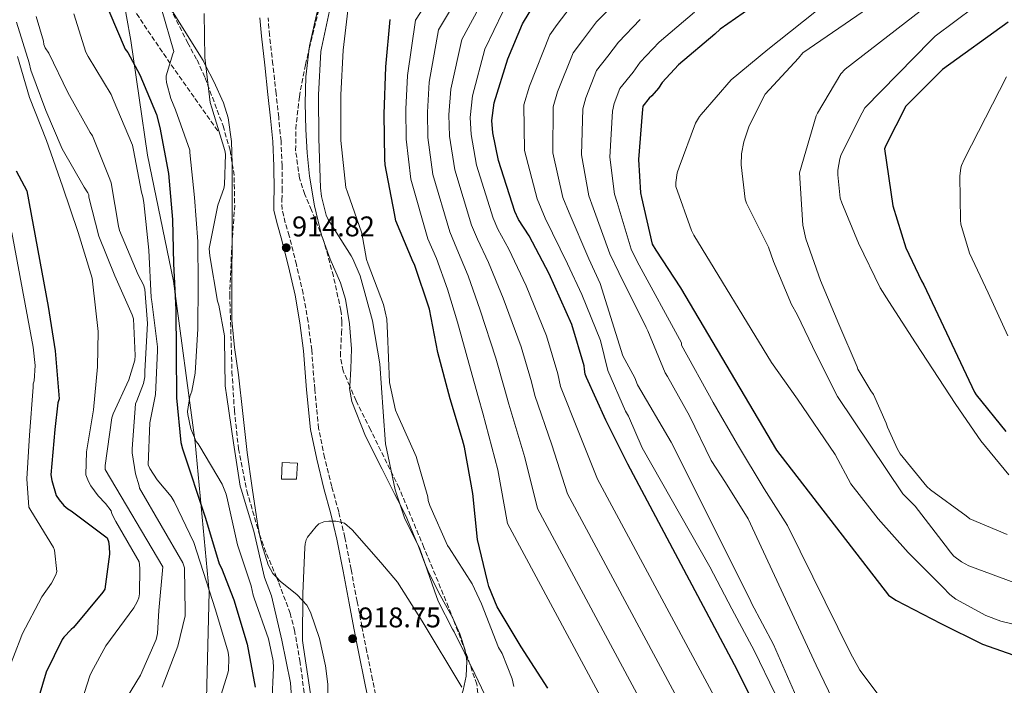
# Model space of a CAD drawing. Units: metres. Extents: x 620727 to 624170, y 4750313 to 4752687.
# Drawn here: x 623393 to 623740, y 4752037 to 4752271 of the extents above; entities that cross this region are included whole.
import ezdxf

# ---------------------------------------------------------------- set-up
doc = ezdxf.new("R2010")
doc.units = ezdxf.units.M
doc.header["$MEASUREMENT"] = 0
doc.linetypes.add('DGN Style 3', pattern=[2.435890702152634, 1.739921930109024, -0.6959687720436097])
for name, color, linetype, lineweight in [('Camino', 7, 'DGN Style 3', 0), ('Caseta-cabaña', 1, 'Continuous', 0), ('Cota de punto acotado terreno', 7, 'Continuous', 0), ('Curva de nivel directora', 30, 'Continuous', 30), ('Curva de nivel intermedia', 30, 'Continuous', 0), ('Límite de municipio', 7, 'Continuous', 0), ('Línea de cambio de uso (parcela vista)', 92, 'Continuous', 0), ('Margen derecho', 7, 'Continuous', 0), ('Punto acotado terreno (símbolo)', 7, 'Continuous', 0), ('Senda', 7, 'DGN Style 3', 0), ('Zona arbolada', 92, 'DGN Style 3', 0)]:
    doc.layers.add(name, color=color, linetype=linetype, lineweight=lineweight)
doc.styles.add('Style-Arial', font='arial.ttf')

# ---------------------------------------------------------------- blocks, each defined once
blk = doc.blocks.new('5PATER')
at = {"layer": 'Punto acotado terreno (símbolo)', "linetype": 'Continuous', "lineweight": 0}
h = blk.add_hatch(color=51, dxfattribs=at)
edge = h.paths.add_edge_path()
edge.add_ellipse((0, 0), major_axis=(-0.1095731443231308, -0.1110710700762829), ratio=0.9994222409660317, start_angle=0, end_angle=360)

msp = doc.modelspace()

# ---------------------------------------------------------------- linework, layer by layer
at = {"layer": 'Camino', "color": 7, "linetype": 'DGN Style 3', "lineweight": 0}
msp.add_polyline3d([(623519.6399999997, 4752028.7, 920.1900000000024), (623517.6000000011, 4752038.560000002, 919.5599999999978), (623515.5499999992, 4752048.41, 918.8399999999965), (623513.8500000006, 4752057.240000002, 918.1399999999995), (623512.1499999973, 4752066.080000003, 917.4299999999931), (623510.0199999994, 4752077.369999999, 916.6300000000047), (623507.8700000015, 4752088.67, 915.9600000000065), (623505.6499999975, 4752097.650000001, 915.850000000006), (623503.1900000009, 4752106.59, 915.8300000000017), (623500.7100000001, 4752116.790000001, 915.1999999999971), (623498.5899999987, 4752127.070000002, 914.6799999999931), (623497.2099999996, 4752140.830000001, 914.6300000000049), (623496.1599999992, 4752154.65, 914.6799999999931), (623494.8700000016, 4752164.600000001, 914.800000000003), (623493.1499999983, 4752174.49, 914.8699999999956), (623490.760000001, 4752184.689999999, 914.779999999999), (623488.2199999975, 4752194.840000002, 914.6799999999931), (623486.8599999985, 4752199.45, 914.6799999999931), (623485.7299999997, 4752204.12, 914.6799999999931), (623485.6499999971, 4752207.420000001, 914.6799999999931), (623485.7899999978, 4752210.720000001, 914.6799999999931), (623485.7199999986, 4752219.490000002, 914.4499999999972), (623485.3399999986, 4752228.250000001, 914.2299999999959), (623484.5199999983, 4752236.61, 914.3999999999943), (623483.6099999985, 4752244.960000001, 914.6199999999953), (623482.4699999986, 4752255.2, 914.6799999999931), (623481.3099999985, 4752265.439999999, 914.6799999999931), (623480.8000000011, 4752271.600000001, 914.5399999999937)], dxfattribs=at)
at = {"layer": 'Caseta-cabaña', "color": 1, "linetype": 'Continuous', "lineweight": 0, "elevation": 918.1399999999995, "flags": 128}
msp.add_lwpolyline([(623490.8399999999, 4752109.15), (623485.4699999997, 4752109.15), (623485.7199999997, 4752115.039999999), (623491.0999999996, 4752114.779999999), (623490.8399999999, 4752109.15)], close=True, dxfattribs=at)
msp.add_lwpolyline([(623485.4699999997, 4752109.15), (623485.7199999997, 4752115.039999999), (623491.0999999996, 4752114.779999999), (623490.8399999999, 4752109.15), (623485.4699999997, 4752109.15)], dxfattribs=at)
at = {"layer": 'Curva de nivel directora', "color": 30, "linetype": 'Continuous', "lineweight": 30, "flags": 128}
for points, elevation in [([(623653.3700000006, 4752027.109999999), (623646.01, 4752042.050000002), (623607.4499999988, 4752114.430000001), (623599.7999999999, 4752129.980000001), (623592.92, 4752144.920000001), (623592.5099999988, 4752146.140000002), (623592.1899999991, 4752147.869999999), (623592.1199999999, 4752149.080000001), (623587.7099999998, 4752163.609999999), (623579.7999999997, 4752181.5), (623572.7599999988, 4752194.810000001), (623568.9900000002, 4752200.600000001), (623567.6499999991, 4752203.42), (623561.9800000007, 4752221.4), (623559.8999999998, 4752231.070000002), (623559.5800000001, 4752235.480000001), (623560.3800000004, 4752241.690000001), (623565.2799999998, 4752257.180000001), (623570.4000000006, 4752269.500000001), (623574.7799999993, 4752276.670000002)], 875.0000000000002), ([(623653.5000000002, 4752277.020000001), (623639.9699999985, 4752267.61), (623638.110000001, 4752265.880000004), (623625.3100000002, 4752255.07), (623619.6100000005, 4752248.859999999), (623618.2999999983, 4752246.78), (623615.9699999993, 4752244.12), (623615.0399999995, 4752243.32), (623612.8299999988, 4752240.439999999), (623612.6099999998, 4752239.350000001), (623612.5099999993, 4752238.01), (623611.1999999994, 4752221.690000001), (623611.899999999, 4752210.01), (623612.2499999999, 4752208.380000004), (623616.0599999987, 4752191.9), (623617.3399999995, 4752189.75), (623626.0399999988, 4752176.570000002), (623659.7999999989, 4752119.350000001), (623699.29, 4752068.310000001), (623701.8799999985, 4752066.550000001), (623717.6900000002, 4752058.359999999), (623732.4400000002, 4752051.130000001), (623749.8200000008, 4752045.02)], 850.0000000000002), ([(623424.669999999, 4752274.080000001), (623430.4299999991, 4752260.600000001), (623431.3599999989, 4752259.36), (623435.6500000005, 4752251.480000001), (623441.4399999996, 4752237.560000001), (623442.6499999989, 4752232.92), (623445.6599999998, 4752216.76), (623447.1300000004, 4752200.640000002), (623447.4500000001, 4752185.020000001), (623448.2500000002, 4752168.859999999), (623448.3799999999, 4752153.720000001), (623448.5399999986, 4752137.790000001), (623450.0799999986, 4752122.039999999), (623450.5900000005, 4752119.9), (623458.7499999988, 4752095.390000002), (623463.5799999991, 4752079.360000002), (623464.4100000006, 4752077.850000001), (623468.6999999998, 4752066.75), (623473.4000000005, 4752051.100000001), (623476.19, 4752035.930000002)], 900.0000000000002), ([(623579.349999998, 4752035.640000001), (623569.9099999989, 4752050.140000001), (623561.4699999989, 4752064.220000002), (623558.5199999984, 4752071.350000001), (623558.0699999991, 4752073.240000002), (623554.5499999986, 4752087.930000001), (623552.9500000007, 4752104.150000001), (623550.0099999991, 4752120.41), (623549.2099999988, 4752122.970000002), (623544.8599999992, 4752137.430000001), (623540.5999999989, 4752153.79), (623537.6299999984, 4752169.050000002), (623532.3499999989, 4752184.79), (623531.9299999987, 4752185.560000001), (623525.82, 4752200.119999999), (623525.3399999995, 4752202.710000002), (623522.0499999991, 4752219.869999999), (623521.9199999997, 4752221.850000001), (623521.629999999, 4752237.720000002), (623522.2999999997, 4752254.300000002), (623523.8399999996, 4752270.940000001)], 900.0000000000002), ([(623741.4500000001, 4752270.08), (623718.3699999996, 4752253.440000001), (623705.4399999991, 4752240.510000001), (623698.2999999999, 4752226.619999999), (623697.8899999986, 4752225.430000001), (623700.8199999989, 4752205.390000002), (623705.4300000002, 4752190.600000001), (623710.9699999989, 4752179.03), (623711.74, 4752177.590000001), (623729.5299999998, 4752139.800000003), (623730.2000000004, 4752138.840000002), (623740.5999999985, 4752125.980000001)], 825.0000000000001), ([(623392.089999999, 4752217.720000001), (623395.7699999983, 4752210.680000001), (623403.3599999989, 4752169.95), (623405.8499999989, 4752154.300000002), (623407.1599999988, 4752137.5), (623406.7800000008, 4752136), (623405.6900000002, 4752126.680000001), (623404.32, 4752110.750000002), (623404.5999999995, 4752108.76), (623406.1999999997, 4752103.449999999), (623407.19, 4752101.850000001), (623408.8300000007, 4752099.930000002), (623410.2999999991, 4752098.720000002), (623411.3899999999, 4752098.04), (623424.1500000005, 4752088.480000001), (623424.5399999993, 4752087.289999999), (623424.859999999, 4752085.440000001), (623424.9899999987, 4752082.78), (623423.3199999991, 4752070.430000002), (623422.6199999994, 4752069.369999999), (623412.3099999985, 4752056.930000001), (623411.4500000002, 4752056.250000001), (623408.8300000007, 4752053.529999999), (623408.2800000008, 4752052.699999999), (623402.6799999994, 4752041.180000001), (623396.1199999991, 4752019.580000001)], 875.0000000000002)]:
    msp.add_lwpolyline(points, dxfattribs=dict(at, elevation=elevation))
at = {"layer": 'Curva de nivel intermedia', "color": 30, "linetype": 'Continuous', "lineweight": 0, "flags": 128}
for points, elevation in [([(623608.05, 4752338.800000001), (623594.7800000019, 4752328.51), (623580.8400000011, 4752317.159999999), (623567.5900000011, 4752302.589999998), (623557.5700000006, 4752290.560000001), (623549.6700000016, 4752282.179999999), (623540.8600000005, 4752267.330000001), (623537.5200000011, 4752248.92), (623536.8799999997, 4752238.409999999), (623537.0400000005, 4752229.410000001), (623538.7999999997, 4752216.409999999), (623544.7499999997, 4752196.209999999), (623547.3, 4752190.25), (623551.2100000017, 4752180.76), (623555.5400000011, 4752168.67), (623560.9800000016, 4752151.800000001), (623564.2100000014, 4752140.599999998), (623565.5500000003, 4752135.56), (623571.2700000001, 4752116.840000001), (623575.6900000013, 4752098.81), (623623.550000001, 4752009.720000001)], 890), ([(623577.740000001, 4752291.940000001), (623569.0400000017, 4752281.300000001), (623563.4900000016, 4752273.720000001), (623557.1399999993, 4752260.560000001), (623552.7600000006, 4752244.099999998), (623552.0099999995, 4752236.460000001), (623552.28, 4752230.509999998), (623554.2500000015, 4752219.739999999), (623560.0100000014, 4752201.009999998), (623561.7599999994, 4752197.15), (623565.5800000017, 4752190.13), (623571.7199999995, 4752177.220000001), (623578.8000000004, 4752159.67), (623582.8200000015, 4752146.249999999), (623583.8000000005, 4752141.800000001), (623590.2900000014, 4752125.600000001), (623596.8600000007, 4752109.220000001), (623644.6900000013, 4752020.130000001)], 880), ([(623750.3300000004, 4752291.07), (623715.740000001, 4752265.109999998), (623714.200000001, 4752263.550000001), (623690.9700000007, 4752239.9), (623690.0099999997, 4752238.139999999), (623682.6800000004, 4752223.519999999), (623682.1399999995, 4752221.919999998), (623681.430000001, 4752217.980000001), (623681.4000000019, 4752216.349999999), (623682.3000000005, 4752208.060000001), (623682.8100000002, 4752206.46), (623688.7600000001, 4752192.220000001), (623696.3100000005, 4752176.48), (623699.450000001, 4752171.679999999), (623708.8200000009, 4752157.119999998), (623723.0299999999, 4752135.449999998), (623731.8299999998, 4752122.649999999), (623741.7200000006, 4752110.680000001)], 830), ([(623542.7600000004, 4752286.399999999), (623532.72, 4752270.71), (623529.9000000014, 4752251.329999999), (623529.3100000012, 4752239.38), (623529.4200000009, 4752228.859999998), (623531.0800000015, 4752214.75), (623537.1100000021, 4752193.8), (623540.0600000003, 4752186.8), (623544.0299999999, 4752176.079999999), (623547.4600000009, 4752164.390000001), (623552.0800000011, 4752147.869999999), (623554.9100000008, 4752137.769999999), (623556.4300000007, 4752132.439999999), (623561.7599999994, 4752112.459999999), (623565.100000001, 4752093.599999999), (623612.9900000021, 4752004.519999998)], 895.0000000000002), ([(623704.9899999998, 4752283.9), (623669.1799999999, 4752259.26), (623667.5500000005, 4752257.440000001), (623655.8700000017, 4752244.699999999), (623650.2300000001, 4752233.529999998), (623648.3100000002, 4752227.869999998), (623647.5800000015, 4752223.74), (623647.4500000018, 4752219.8), (623648.7900000006, 4752207.709999999), (623649.3400000005, 4752206.300000002), (623657.0200000006, 4752190.880000001), (623658.810000001, 4752185.76), (623665.1100000021, 4752170.720000001), (623667.1600000015, 4752167.13), (623673.9800000011, 4752152.919999998), (623681.3400000016, 4752138.300000001), (623704.3400000016, 4752103.960000001), (623708.7300000016, 4752099.71), (623720.4700000007, 4752084.41), (623721.0499999997, 4752083.55), (623722.3600000016, 4752082.079999999), (623724.9500000001, 4752080.029999999), (623727.6400000011, 4752078.679999999), (623743.7700000004, 4752072.73)], 840), ([(623546.3000000009, 4752055.42), (623545.6900000006, 4752056.32), (623540.6700000004, 4752066.24), (623539.3899999997, 4752069.850000001), (623534.2700000012, 4752084.67), (623528.8600000021, 4752095.609999998), (623525.5600000008, 4752105.439999999), (623522.1699999999, 4752121.630000001), (623521.3699999996, 4752132.92), (623520.0900000011, 4752149.82), (623517.6000000011, 4752164.92), (623513.2400000005, 4752180.8), (623510.6800000012, 4752186.75), (623510.0799999998, 4752187.74), (623501.9200000013, 4752200.57), (623501.2500000009, 4752202.109999998), (623499.5499999998, 4752208.699999999), (623499.2000000011, 4752211.769999999), (623498.62, 4752229.050000001), (623498.5300000006, 4752244.440000001), (623499.3600000021, 4752259.710000001), (623499.5800000011, 4752260.890000002), (623503.0700000003, 4752277.369999999)], 910.0000000000002), ([(623556.5800000007, 4752277.949999998), (623549.0000000009, 4752263.939999999), (623545.140000001, 4752246.51), (623544.4400000012, 4752237.429999999), (623544.6600000003, 4752229.960000001), (623546.5300000011, 4752218.080000001), (623552.3800000006, 4752198.61), (623554.5300000008, 4752193.699999999), (623558.4000000021, 4752185.439999999), (623563.6300000002, 4752172.949999998), (623569.890000001, 4752155.739999999), (623573.520000001, 4752143.430000001), (623574.680000001, 4752138.680000001), (623580.7800000008, 4752121.220000002), (623586.2700000004, 4752104.010000001), (623634.1200000012, 4752014.930000001)], 885.0000000000002), ([(623588.6900000012, 4752277.230000001), (623582.6300000015, 4752269.279999999), (623580.040000001, 4752265.58), (623572.8300000003, 4752247.539999999), (623570.8200000008, 4752240.989999999), (623571.0800000001, 4752224.92), (623575.5300000004, 4752207.819999999), (623578.3500000011, 4752201.070000002), (623586.2900000005, 4752185.020000001), (623591.2700000005, 4752174.189999999), (623597.8799999999, 4752157.970000001), (623600.4200000013, 4752147.42), (623606.6599999998, 4752133.119999999), (623607.6900000002, 4752131.389999999), (623612.5499999995, 4752120.189999999), (623636.3300000017, 4752078.300000002), (623644.1700000005, 4752063.520000001), (623652.0700000019, 4752048.67), (623659.2400000001, 4752033.819999999)], 870), ([(623605.0700000006, 4752279.01), (623596.4200000004, 4752270.140000001), (623591.540000001, 4752263.649999999), (623588.2400000019, 4752259.289999999), (623582.7700000001, 4752245.5), (623581.2400000013, 4752240.24), (623581.1100000016, 4752224.109999999), (623584.6200000008, 4752208.359999999), (623586.8300000015, 4752202.890000001), (623593.7400000005, 4752186.739999999), (623597.7900000005, 4752178.08), (623605.7700000001, 4752152.640000002), (623609.9299999998, 4752144.800000001), (623610.8600000018, 4752142.33), (623622.7300000007, 4752122.210000002), (623650.6300000002, 4752066.649999999), (623651.0100000004, 4752065.500000001), (623658.7599999995, 4752050.939999999), (623678.57, 4752005.92)], 865), ([(623754.0400000009, 4752055.579999999), (623738.900000002, 4752059.199999999), (623733.6200000002, 4752061.210000001), (623723.0600000012, 4752066.940000001), (623720.9199999999, 4752068.569999999), (623718.3899999997, 4752071.130000001), (623706.2000000012, 4752083.42), (623695.610000001, 4752095.26), (623686.0399999999, 4752107.58), (623680.5400000014, 4752117.819999999), (623667.2900000013, 4752137.34), (623658.1400000004, 4752150.27), (623630.7100000002, 4752195.13), (623629.9500000003, 4752196.67), (623624.4400000006, 4752212.16), (623624.4400000006, 4752213.600000001), (623624.8899999999, 4752216.99), (623625.5300000013, 4752219.039999999), (623631.3499999995, 4752234.489999999), (623632.7000000018, 4752236.890000001), (623633.2699999996, 4752237.599999999), (623643.870000001, 4752249.76), (623656.7600000014, 4752260.48), (623677.3700000019, 4752276.699999998)], 845), ([(623741.1100000005, 4752089.66), (623727.9899999998, 4752095.26), (623726.650000001, 4752096.279999999), (623714.04, 4752105.439999999), (623712.7600000015, 4752106.65), (623703.3500000014, 4752118.11), (623702.5199999999, 4752119.739999999), (623698.9000000012, 4752127.449999998), (623698.49, 4752128.92), (623694.0100000006, 4752139), (623693.0200000004, 4752140.249999999), (623688.5400000011, 4752147.869999999), (623688.2200000016, 4752148.73), (623681.7500000006, 4752163.769999998), (623675.3500000013, 4752179.130000001), (623670.2000000015, 4752193.82), (623669.1799999999, 4752198.619999999), (623667.9500000007, 4752216.970000001), (623673.7900000013, 4752237.08), (623674.3000000007, 4752238.039999999), (623682.5199999996, 4752251.899999999), (623684.0900000008, 4752253.470000001), (623714.1100000015, 4752276.759999999)], 835.0000000000001), ([(623443.2300000022, 4752274.749999999), (623447.5799999996, 4752259.710000001), (623447.2000000018, 4752258.88), (623444.8900000007, 4752251.159999999), (623444.8600000016, 4752250.24), (623445.0200000004, 4752248.859999999), (623446.4900000012, 4752243.199999999), (623448.1600000008, 4752239.23), (623453.180000001, 4752225.019999999), (623453.180000001, 4752224.16), (623454.8500000007, 4752208.38), (623455.9999999995, 4752192.890000001)], 905), ([(623537.7500000013, 4752099.9), (623537.15, 4752101.720000001), (623537.0200000005, 4752102.970000001), (623532.9900000005, 4752117.210000002), (623526.4900000005, 4752131.579999999), (623525.6299999999, 4752133.439999999), (623523.5199999999, 4752143.159999999), (623522.8800000006, 4752160.599999999), (623522.560000001, 4752165.470000002), (623521.400000001, 4752170.65), (623516.0900000002, 4752184.92), (623515.4800000022, 4752186.560000001), (623513.7600000012, 4752195.77), (623508.7300000021, 4752210.199999999), (623508.1599999998, 4752211.9), (623506.4600000011, 4752228.349999999), (623506.4600000011, 4752244.51), (623507.2300000021, 4752260.220000001), (623509.1200000008, 4752276.119999999)], 905), ([(623631.0000000009, 4752273.52), (623618.570000001, 4752263.050000001), (623611.880000001, 4752255.949999999), (623609.3799999999, 4752252.399999999), (623604.6300000001, 4752246.729999999), (623602.660000001, 4752241.4), (623602.0900000011, 4752238.749999999), (623601.1700000003, 4752222.5), (623602.8100000008, 4752209.46), (623603.7800000008, 4752206.55), (623608.62, 4752190.179999999), (623610.8200000017, 4752185.859999998), (623626.420000001, 4752157.21), (623626.420000001, 4752156.380000001), (623637.5000000007, 4752136.189999999), (623646.1399999997, 4752121.4), (623655.5099999995, 4752105.759999998), (623663.7400000017, 4752092.859999999), (623685.9100000003, 4752047.9), (623689.2100000017, 4752041.949999998), (623698.7699999993, 4752029.149999999)], 855), ([(623427.9600000015, 4752027.259999999), (623435.8700000017, 4752040.16), (623441.4000000015, 4752052.730000001), (623441.8200000018, 4752054.81), (623442.3600000005, 4752062.939999999), (623443.770000001, 4752078.33), (623423.3900000005, 4752112.539999997), (623423.3900000005, 4752114.04), (623425.7199999995, 4752130.810000001), (623426.1700000011, 4752132.220000001), (623431.7400000012, 4752144.119999998), (623433.8800000002, 4752151.099999999), (623434.0099999999, 4752152.699999999), (623433.3700000006, 4752165.659999999), (623432.89, 4752166.970000001), (623426.7800000013, 4752180.699999999), (623421.1200000017, 4752194.720000001), (623417.6600000019, 4752208.480000001), (623417.6000000014, 4752209.279999998), (623417.2500000005, 4752210.01), (623416.0000000009, 4752211.930000001), (623408.2200000003, 4752225.470000001), (623402.5300000019, 4752238.970000001), (623397.2500000001, 4752253.119999999), (623396.6700000011, 4752255.679999999), (623392.2200000009, 4752270.08)], 885.0000000000002), ([(623443.5099999994, 4752035.929999999), (623449.0500000004, 4752050.359999999), (623451.5800000007, 4752061.119999999), (623451.640000001, 4752062.36), (623451.3900000006, 4752077.98), (623450.7500000015, 4752079.71), (623435.4800000006, 4752106.039999999), (623435.350000001, 4752106.880000001), (623434.1100000005, 4752111.099999998), (623432.89, 4752118.460000001), (623432.89, 4752119.9), (623434.0800000014, 4752135.679999999), (623434.6200000001, 4752136.699999998), (623436.8600000021, 4752142.84), (623437.3700000015, 4752145.24), (623437.3700000015, 4752147.16), (623438.3600000017, 4752163.929999999), (623437.3700000015, 4752176.029999998), (623436.8600000021, 4752177.600000001), (623435.0700000017, 4752181.150000001), (623428.450000001, 4752196.730000001), (623428.0900000011, 4752198.199999998), (623425.4700000016, 4752213.53), (623425.0500000013, 4752214.84), (623418.9100000013, 4752230.079999999), (623418.1400000001, 4752231.230000001), (623410.27, 4752245.31), (623403.550000001, 4752259.199999999), (623402.3000000016, 4752261.05), (623401.8500000001, 4752262.140000001), (623401.6600000003, 4752263.42), (623399.0700000017, 4752272.09)], 890), ([(623439.1599999998, 4752129.02), (623441.0799999997, 4752139), (623441.8799999999, 4752154.329999999), (623441.8799999999, 4752155.769999999), (623439.8700000005, 4752171.77), (623439.5800000001, 4752173.08), (623438.8400000001, 4752189.759999999), (623437.0499999997, 4752206.59), (623436.7300000001, 4752208.599999999), (623436.1600000003, 4752210.199999999), (623433.440000002, 4752225.019999999), (623433.0199999998, 4752226.749999999), (623426.1700000011, 4752242.84), (623425.4700000016, 4752244.539999999), (623417.4100000014, 4752257.949999999), (623416.6400000004, 4752259.519999999), (623412.38, 4752272.99)], 895.0000000000002), ([(623458.2400000015, 4752273.079999999), (623458.4600000005, 4752257.63), (623460.3800000006, 4752241.720000001), (623461.0199999998, 4752239.930000001), (623465.5999999996, 4752224.92), (623465.7600000006, 4752223.55), (623465.47, 4752212.83), (623465.2100000008, 4752211.55), (623463.0400000004, 4752205.66), (623460.0600000009, 4752190.329999999), (623460.3200000002, 4752187.74), (623462.940000002, 4752171.84), (623463.3900000014, 4752170.46), (623465.47, 4752159.609999998), (623465.47, 4752158.359999998), (623465.6900000013, 4752142.009999999), (623466.2700000004, 4752138.01), (623468.6399999995, 4752122.010000001), (623470.9700000008, 4752106.680000001), (623471.3200000017, 4752105.630000001), (623475.7699999998, 4752090.91), (623479.5800000008, 4752074.59), (623481.9800000014, 4752068.16), (623485.5900000011, 4752052.51), (623488.7000000003, 4752037.529999999), (623489.2100000001, 4752030.75)], 910.0000000000002), ([(623611.8200000008, 4752271.03), (623604.1500000019, 4752263.039999999), (623600.4600000017, 4752258.029999998), (623596.4400000004, 4752253.01), (623592.7200000011, 4752243.449999998), (623591.6600000017, 4752239.5), (623591.140000001, 4752223.3), (623593.7100000014, 4752208.91), (623595.3000000005, 4752204.720000001), (623601.1800000013, 4752188.46), (623604.3100000005, 4752181.970000002), (623613.9300000007, 4752162.529999999), (623614.5000000007, 4752161.41), (623620.650000002, 4752146.62), (623621.4500000001, 4752145.369999998), (623629.2599999997, 4752131.49), (623636.8100000002, 4752115.74), (623641.9300000009, 4752107.970000002), (623649.8600000013, 4752095.199999999), (623673.8600000005, 4752043.679999999), (623680.9300000003, 4752028.800000001)], 860.0000000000002), ([(623420.8899999993, 4752161.210000001), (623419.07, 4752177.789999999), (623418.8799999999, 4752179.899999999), (623413.8500000008, 4752196.06), (623408.4100000004, 4752212.380000001), (623402.6900000006, 4752228.409999999), (623396.7300000016, 4752243.52), (623392.4800000002, 4752257.980000001)], 880), ([(623741.3700000019, 4752159.640000001), (623734.3600000001, 4752174.81), (623727.8300000011, 4752188.730000001), (623724.76, 4752198.909999999), (623724.6000000013, 4752200.349999999), (623724.4699999995, 4752215.83), (623724.8300000015, 4752218.779999998), (623725.0500000005, 4752219.58), (623726.070000002, 4752221.980000001), (623740.7999999997, 4752250.84)], 820), ([(623390.4800000021, 4752195.99), (623398.0400000013, 4752155.640000001), (623398.740000001, 4752149.21), (623398.4600000017, 4752143.84), (623398.0400000013, 4752142.720000001), (623398.01, 4752141.529999998), (623396.7300000016, 4752124.609999999), (623395.7999999995, 4752109.310000001), (623396.5100000004, 4752099.29), (623397.2099999998, 4752098.109999999), (623405.2400000008, 4752085.119999999), (623405.5600000005, 4752084.130000001), (623406.3899999997, 4752076.699999999), (623405.9800000007, 4752075.519999999), (623404.4699999997, 4752072.609999998), (623401.1100000002, 4752067.81), (623394.2300000003, 4752054.619999999), (623393.7499999999, 4752053.34), (623387.7700000008, 4752037.82)], 870), ([(623455.9999999995, 4752192.890000001), (623456.1200000002, 4752177.850000001), (623456.0599999999, 4752162.140000001), (623455.0700000019, 4752146.49), (623453.8800000006, 4752140.189999999), (623453.2100000001, 4752138.24), (623452.3800000009, 4752132.960000001), (623452.4800000014, 4752131.960000002), (623453.6300000002, 4752126.91), (623455.480000001, 4752122.399999999), (623456.2200000009, 4752121.560000001), (623456.7599999995, 4752120.699999998), (623464.6699999998, 4752107.42), (623466.0700000012, 4752103.900000001), (623466.5499999997, 4752101.849999999), (623469.9800000007, 4752086.04), (623474.8399999999, 4752071.640000001), (623475.4800000014, 4752068.349999998), (623475.9300000007, 4752067.289999999), (623480.9500000009, 4752052.99), (623482.52, 4752045.279999998), (623482.7100000001, 4752042.78), (623482.14, 4752030.140000001)], 905), ([(623413.4300000005, 4752025.660000001), (623418.0400000017, 4752039.999999999), (623418.5500000013, 4752041.279999998), (623423.6699999999, 4752050.489999999), (623433.5000000002, 4752063.9), (623434.6800000004, 4752066.01), (623435.2300000002, 4752067.420000001), (623435.5099999997, 4752068.829999999), (623435.6700000007, 4752077.880000001), (623435.4200000003, 4752080.119999998), (623427.1900000003, 4752094.27), (623425.7900000011, 4752097.019999999), (623425.4700000016, 4752098.009999999), (623423.5800000007, 4752100.600000001), (623420.99, 4752103.26), (623418.3900000004, 4752106.84), (623417.5299999999, 4752108.409999999), (623416.6000000001, 4752110.75), (623416.8900000006, 4752118.779999998), (623419.3200000003, 4752133.630000001), (623420.7000000017, 4752148.73), (623420.8899999993, 4752161.210000001)], 880), ([(623463.1299999999, 4752029.659999999), (623466.5499999997, 4752040.48), (623466.8100000012, 4752041.880000002), (623467.0000000012, 4752046.329999999), (623466.7500000009, 4752048.249999999), (623462.2300000013, 4752063.130000001), (623456.8600000001, 4752079.929999999), (623454.5900000014, 4752086.909999999), (623447.7100000015, 4752101.34), (623446.6800000012, 4752103.069999999), (623441.7500000002, 4752108.92), (623439.1599999998, 4752112.96), (623438.5899999997, 4752114.17), (623439.1599999998, 4752129.02)], 895.0000000000002), ([(623567.3200000006, 4752036.220000001), (623566.7500000006, 4752038.939999999), (623563.1900000023, 4752047.769999999), (623561.9800000007, 4752049.880000001), (623555.9300000002, 4752065.239999999), (623552.6300000009, 4752072.310000001), (623544.5400000019, 4752084.96), (623543.9299999994, 4752085.850000001), (623537.7500000013, 4752099.9)], 905), ([(623548.980000001, 4752036.000000001), (623535.0300000011, 4752059.230000001), (623526.3600000008, 4752072.859999998), (623520.5400000004, 4752079.869999998), (623510.4300000007, 4752091.390000001), (623507.7100000004, 4752093.659999999), (623505.8200000017, 4752094.199999998), (623504.6000000014, 4752094.359999999), (623502.1400000004, 4752094.359999999), (623500.3800000013, 4752094.109999998), (623498.6800000004, 4752093.439999998), (623497.6900000002, 4752092.510000001), (623494.6200000013, 4752088.8), (623494.1699999997, 4752087.869999998), (623493.820000001, 4752086.359999999), (623493.7200000006, 4752085.179999999), (623492.9900000019, 4752068.92), (623492.9500000017, 4752052.439999999), (623493.2700000012, 4752049.880000001), (623495.7700000001, 4752033.56)], 915), ([(623560.5000000009, 4752026.039999999), (623553.5899999999, 4752040.699999999), (623546.3000000009, 4752055.42)], 910.0000000000002)]:
    msp.add_lwpolyline(points, dxfattribs=dict(at, elevation=elevation))
at = {"layer": 'Límite de municipio', "color": 7, "linetype": 'Continuous', "lineweight": 0}
msp.add_polyline3d([(623503.7600000016, 4752412.630000001, 890.1800000000001), (623495.6900000013, 4752404.310000001, 889.98), (623479.0100000016, 4752389.060000001, 889.7800000000001), (623452.6400000006, 4752364.180000001, 892.6), (623418.0700000003, 4752344.76, 891.59), (623422.9100000003, 4752327.33, 894.9200000000001), (623426.379999999, 4752297.529999999, 899.6600000000001), (623432.4699999989, 4752263.59, 901.4200000000001), (623438.3299999982, 4752223.290000001, 897.14), (623447.4600000009, 4752178.869999999, 899.82), (623455.0899999999, 4752122.08, 904.5300000000001), (623460.0799999982, 4752069.560000001, 894.9200000000001), (623458.5300000012, 4752008.369999999, 897.4000000000001), (623456.4400000013, 4751959.630000001, 895.34), (623452.9699999989, 4751921.790000001, 893.84), (623451.6000000016, 4751892.26, 898.8000000000001), (623444.9899999984, 4751864.02, 904.7700000000001), (623439.2600000016, 4751836.300000001, 910.4100000000001)], dxfattribs=at)
at = {"layer": 'Línea de cambio de uso (parcela vista)', "color": 92, "linetype": 'Continuous', "lineweight": 0, "extrusion": (-0.01224605845113902, 0.03338147335722941, 0.9993676557148086), "elevation": 151913.2634633798, "flags": 128}
msp.add_lwpolyline([(-2222047.84163413, -4243996.941516113), (-2222047.84163413, -4243998.839885153)], dxfattribs=at)
at = {"layer": 'Línea de cambio de uso (parcela vista)', "color": 92, "linetype": 'Continuous', "lineweight": 0, "elevation": 910, "flags": 128}
msp.add_lwpolyline([(623550.2517999997, 4752048.618100001), (623550.2000000002, 4752048.949999999), (623548.2699999996, 4752054.74), (623546.1535999998, 4752059.4157)], dxfattribs=at)
at = {"layer": 'Línea de cambio de uso (parcela vista)', "color": 92, "linetype": 'Continuous', "lineweight": 0}
for points in [[(623495.3117000004, 4752260.7851, 912.459600000002), (623495.4299999997, 4752261.77, 912.429999999993), (623497.8200000003, 4752272.67, 912.0599999999978), (623501.1299999999, 4752284.07, 911.9700000000012), (623503.5499999998, 4752289.439999999, 911.929999999993), (623506.8499999996, 4752294.359999999, 911.800000000003), (623510.7248999998, 4752298.415100001, 911.579700000002)], [(623468.1716999998, 4752220.225000001, 911.2743000000047), (623467.9100000003, 4752228.01, 911.050000000003), (623466.7199999997, 4752236.32, 910.779999999999), (623465.1299999999, 4752241.65, 910.4900000000052), (623461.7100000001, 4752249.220000001, 910.2100000000064), (623458.7999999998, 4752254.84, 910), (623457.8899999997, 4752256.600000001, 909.8899999999995), (623450.7000000002, 4752268.17, 907.7400000000052), (623446.199, 4752275.3906, 906.1725000000006)], [(623500.0344000002, 4752193.943299999, 914.0237999999954), (623499.6100000005, 4752195.100000001, 913.9799999999959), (623497.1200000001, 4752205.42, 913.2599999999949), (623495.3300000001, 4752215.9, 912.6999999999971), (623494.5199999996, 4752224.09, 912.7400000000052), (623494.0499999998, 4752232.279999999, 912.8300000000017), (623493.8700000001, 4752241.529999999, 912.8200000000071), (623494.1100000005, 4752250.779999999, 912.7599999999949), (623495.3117000004, 4752260.7851, 912.459600000002)], [(623468.1015, 4752192.243799999, 912.0185999999958), (623468.1299999999, 4752197.34, 911.929999999993), (623468.1600000003, 4752208.51, 911.6100000000006), (623468.1900000004, 4752219.680000001, 911.2899999999937), (623468.1716999998, 4752220.225000001, 911.2743000000047)], [(623477.7855000002, 4752089.751499999, 910.7369999999937), (623477.7599999999, 4752089.859999999, 910.7100000000064), (623477.0800000001, 4752093.600000001, 910.3300000000017), (623475.1399999997, 4752106.09, 910.4600000000064), (623473.4400000004, 4752118.619999999, 910.7100000000064), (623471.9000000004, 4752132.279999999, 910.9900000000052), (623470.3600000005, 4752145.949999999, 911.2899999999937), (623468.9600000001, 4752155.529999999, 911.7200000000012), (623468.0599999996, 4752165.15, 912.1199999999953), (623468.04, 4752181.24, 912.2100000000064), (623468.1015, 4752192.243799999, 912.0185999999958)], [(623509.5488999998, 4752141.894500001, 913.9639000000025), (623509.9100000003, 4752148.050000001, 914.1399999999995), (623510.1699999999, 4752155.039999999, 914.300000000003), (623509.4299999997, 4752163.83, 914.4700000000012), (623508.0599999996, 4752172.57, 914.550000000003), (623506.2800000003, 4752178.33, 914.5099999999949), (623502.7100000001, 4752186.65, 914.300000000003), (623500.6878000004, 4752192.1622, 914.0913)], [(623546.1535999998, 4752059.4157, 910), (623545.6900000004, 4752060.439999999, 910), (623541.4400000004, 4752068.34, 910), (623537.3700000001, 4752076.189999999, 910), (623535.9299999997, 4752079.850000001, 910), (623533.5899999999, 4752085.810000001, 910), (623533.0599999996, 4752087.100000001, 910), (623529.6900000004, 4752095.390000001, 909.8500000000058), (623527.3899999997, 4752099.99, 910), (623525.3499999996, 4752104.07, 910.5), (623520.9199999999, 4752112.730000001, 912.0599999999978), (623515.1200000001, 4752124.34, 912.9100000000036), (623510.2400000002, 4752136.480000001, 913.7200000000012), (623509.5, 4752141.060000001, 913.9400000000023), (623509.5488999998, 4752141.894500001, 913.9639000000025)], [(623483.7637, 4752074.6516, 914.1037999999972), (623482.5099999999, 4752075.970000001, 913.8699999999953), (623480.79, 4752079.07, 913.3999999999943), (623478.6200000001, 4752086.199999999, 911.6199999999953), (623477.7855000002, 4752089.751499999, 910.7369999999937)], [(623501.9400000004, 4752026.130000001, 917.6000000000058), (623501.79, 4752037.02, 917.6900000000023), (623501, 4752043.49, 917.550000000003), (623498.9100000003, 4752053.029999999, 916.8600000000006), (623495.7699999996, 4752062.359999999, 915.9600000000064), (623494.4199999999, 4752064.84, 915.6999999999971), (623490.9900000002, 4752068.470000001, 915.1900000000023), (623485.0300000003, 4752073.32, 914.3399999999965), (623483.7637, 4752074.6516, 914.1037999999972)], [(623560.0531000001, 4751980.8092, 924.0632000000041), (623557.9100000003, 4751990.300000001, 923.3300000000017), (623556.9699999997, 4751992.27, 923.1399999999995), (623554.1299999999, 4751994.880000001, 922.779999999999), (623548.5800000001, 4751997.99, 922.1300000000047), (623545.9900000002, 4751999.75, 921.800000000003), (623543.9600000001, 4752002.01, 921.4600000000064), (623541.1799999997, 4752007.65, 920.75), (623540.5, 4752010.57, 920.3999999999943), (623540.6299999999, 4752013.279999999, 920.0800000000017), (623540.8700000001, 4752013.9, 920), (623541.6799999997, 4752015.980000001, 919.6999999999971), (623543.9299999997, 4752019.84, 918.929999999993), (623545.04, 4752021.880000001, 918.4600000000064), (623545.9400000004, 4752024.09, 917.929999999993), (623549.3799999999, 4752034.58, 915.1000000000058), (623549.4600000001, 4752034.930000001, 915), (623550.5599999996, 4752039.859999999, 912.6199999999953), (623550.8099999996, 4752045.08, 910.2200000000012), (623550.5199999996, 4752046.9, 910), (623550.2517999997, 4752048.618100001, 910)]]:
    msp.add_polyline3d(points, dxfattribs=at)
at = {"layer": 'Margen derecho', "color": 7, "linetype": 'Continuous', "lineweight": 0}
msp.add_polyline3d([(623516.7899999976, 4752028.230000001, 920.1900000000024), (623514.7699999993, 4752037.970000002, 919.5599999999978), (623512.7199999974, 4752047.840000001, 918.8399999999965), (623511.010000002, 4752056.7, 918.1399999999995), (623509.3199999998, 4752065.540000001, 917.4299999999931), (623507.1799999987, 4752076.84, 916.6300000000047), (623505.0500000007, 4752088.050000002, 915.9600000000065), (623502.8599999979, 4752096.920000001, 915.850000000006), (623500.3999999971, 4752105.859999999, 915.8300000000017), (623497.899999998, 4752116.160000001, 915.1999999999971), (623495.73, 4752126.630000001, 914.6799999999931), (623494.3299999986, 4752140.58, 914.6300000000049), (623493.2800000003, 4752154.36, 914.6799999999931), (623492.0100000006, 4752164.17, 914.800000000003), (623490.3200000008, 4752173.92, 914.8699999999956), (623487.9600000004, 4752184.01, 914.779999999999), (623485.4400000013, 4752194.080000003, 914.6799999999931), (623484.079999998, 4752198.699999999, 914.6799999999931), (623482.8500000008, 4752203.740000002, 914.6799999999931), (623482.7600000014, 4752207.45, 914.6799999999931), (623482.8999999978, 4752210.77, 914.6799999999931), (623482.8299999986, 4752219.41, 914.4499999999972), (623482.4599999996, 4752228.050000002, 914.2299999999959), (623481.6499999983, 4752236.310000001, 914.3999999999943), (623480.7499999999, 4752244.640000002, 914.6199999999953), (623479.6000000008, 4752254.869999999, 914.6799999999931), (623478.4400000008, 4752265.150000001, 914.6799999999931), (623477.8999999977, 4752271.58, 914.5399999999937)], dxfattribs=at)
at = {"layer": 'Senda', "color": 7, "linetype": 'DGN Style 3', "lineweight": 0}
msp.add_polyline3d([(623391.87, 4752353.850000001, 887.0899999999967), (623395.9400000003, 4752353.350000001, 887.8200000000071), (623399.8399999985, 4752352.16, 888.5700000000071), (623404.0799999986, 4752349.800000002, 889.529999999999), (623408.1000000018, 4752347.040000002, 890.4900000000055), (623414.6299999986, 4752342.530000002, 891.5099999999949), (623420.8299999969, 4752337.310000002, 892.4100000000036), (623422.53, 4752335.190000001, 892.9799999999959), (623424.1000000013, 4752331.600000001, 894.1399999999995), (623424.6099999987, 4752327.710000002, 895.1000000000058), (623424.4400000012, 4752318.060000001, 895.4700000000012), (623424.2199999975, 4752308.440000001, 895.9900000000052), (623424.1999999997, 4752301.040000002, 897.6999999999972), (623424.479999999, 4752293.720000002, 899.3899999999995), (623425.1899999998, 4752289.920000002, 900.1600000000036), (623427.4400000006, 4752284.4, 901.2899999999937), (623430.5000000006, 4752279.199999999, 902.3300000000017), (623438.469999999, 4752267.010000001, 904.6199999999953), (623446.6900000002, 4752255.000000002, 906.550000000003), (623455.0399999984, 4752243.199999999, 908.1900000000023), (623463.3899999991, 4752231.390000002, 909.8200000000071)], dxfattribs=at)
at = {"layer": 'Zona arbolada', "color": 92, "linetype": 'DGN Style 3', "lineweight": 0, "extrusion": (-0.3264494322117406, 0.00278839097188172, 0.9452105548947389), "elevation": -189417.9863794876, "flags": 128}
msp.add_lwpolyline([(-4757372.080553073, 551218.8067517169), (-4757368.021324064, 551219.5399338908), (-4757357.523415326, 551219.8463847692), (-4757344.099774152, 551218.9853333521)], dxfattribs=at)
at = {"layer": 'Zona arbolada', "color": 92, "linetype": 'DGN Style 3', "lineweight": 0, "extrusion": (0.1342362397152806, 0.05352261597940933, 0.9895028860624018), "elevation": 338949.5874921575, "flags": 128}
msp.add_lwpolyline([(4183323.059347061, -2314520.608259042), (4183323.509642475, -2314520.661541406), (4183324.955782941, -2314520.661541406)], dxfattribs=at)
at = {"layer": 'Zona arbolada', "color": 92, "linetype": 'DGN Style 3', "lineweight": 0, "extrusion": (-0.8229367587554056, -0.2552247543197598, 0.5075779899400347), "elevation": -1725470.918691332, "flags": 128}
msp.add_lwpolyline([(-4354128.417147405, 1017545.194297936), (-4354121.512948694, 1017545.811749663), (-4354112.224072671, 1017547.631375261)], dxfattribs=at)
at = {"layer": 'Zona arbolada', "color": 92, "linetype": 'DGN Style 3', "lineweight": 0, "extrusion": (0.05885735283351701, -0.006690320775739533, 0.9982439840166073), "elevation": 5815.429245634667, "flags": 128}
msp.add_lwpolyline([(4792068.103907291, -82651.55967873766), (4792069.90895643, -82650.68690422806), (4792078.369556709, -82646.25888190896)], dxfattribs=at)
at = {"layer": 'Zona arbolada', "color": 92, "linetype": 'DGN Style 3', "lineweight": 0}
for points in [[(623495.3117000004, 4752260.7851, 912.9572999999947), (623498.7999999998, 4752275.109999999, 912.800000000003), (623502.3600000005, 4752284.76, 912.5599999999978), (623510.7248999998, 4752298.415100001, 911.1040999999968)], [(623446.199, 4752275.3906, 905.0627999999997), (623446.2999999998, 4752275.039999999, 905.0800000000017), (623452.4600000001, 4752262.84, 906.6499999999943), (623455.7699999996, 4752256.76, 907.5700000000071), (623458.5899999999, 4752250.460000001, 908.4100000000036), (623464.9100000003, 4752233.600000001, 910.5599999999978), (623467.4000000004, 4752224.99, 911.4700000000012), (623468.1716999998, 4752220.225000001, 911.7505999999995)], [(623500.0344000002, 4752193.943299999, 913.0200000000042), (623496.0800000001, 4752203.859999999, 913.0200000000042), (623493.7000000002, 4752209.439999999, 913.0200000000042), (623491.8700000001, 4752215.130000001, 913.0200000000042), (623490.5, 4752224.930000001, 913.0200000000042), (623490.5300000003, 4752232.449999999, 913.0200000000042), (623491.8099999996, 4752243.82, 913.0200000000042), (623493.9199999999, 4752255.07, 913.0200000000042), (623495.3117000004, 4752260.7851, 912.9572999999947)], [(623468.1015, 4752192.243799999, 911.8089000000037), (623467.9400000004, 4752189.91, 911.7599999999949), (623467.29, 4752174.17, 911.4799999999959), (623468.0700000003, 4752147.029999999, 911.4700000000012), (623468.9100000003, 4752133.460000001, 911.4700000000012), (623470.3600000005, 4752119.9, 911.4799999999959), (623473.3300000001, 4752105.02, 911.5599999999978), (623477.5300000003, 4752090.460000001, 911.7400000000052), (623477.7855000002, 4752089.751499999, 911.7979999999952)], [(623509.5488999998, 4752141.894500001, 913.2792000000045), (623507.2300000006, 4752147.289999999, 913.529999999999), (623506.2400000002, 4752152.460000001, 913.6199999999953), (623506.6299999999, 4752160.529999999, 913.6199999999953), (623506.8200000003, 4752164.58, 913.5800000000017), (623506.4600000001, 4752168.539999999, 913.529999999999), (623503.79, 4752180.630000001, 913.2299999999959), (623500.6878000004, 4752192.1622, 913.027700000006)], [(623546.1535999998, 4752059.4157, 909.5522999999957), (623544.3499999996, 4752064.09, 909.6900000000023), (623535.6799999997, 4752085.119999999, 910.3200000000071), (623526.9400000004, 4752106.08, 910.9700000000012), (623516.9000000004, 4752126.539999999, 912.279999999999), (623511.7599999999, 4752136.75, 913.0399999999937), (623509.5488999998, 4752141.894500001, 913.2792000000045)], [(623483.7637, 4752074.6516, 913.8978000000062), (623484.5800000001, 4752072.720000001, 914.25), (623488.54, 4752062.039999999, 915.8300000000017), (623490.0800000001, 4752056.07, 915.9600000000064), (623491.9900000002, 4752045.34, 915.0700000000071), (623494.1900000004, 4752029.039999999, 913.0399999999937), (623495.5700000003, 4752020.99, 912.6600000000036), (623497.5, 4752013.15, 913.2700000000042), (623502.3799999999, 4751999.01, 916.0200000000042), (623510.9000000004, 4751978.33, 920.9499999999971), (623515.0599999996, 4751967.939999999, 923.3800000000047), (623518.7400000002, 4751957.34, 925.5599999999978), (623523.29, 4751940.57, 928.5800000000017)], [(623560.0531000001, 4751980.8092, 923.7102000000014), (623560.2199999997, 4751988.32, 922.4900000000052), (623559.5800000001, 4751992.27, 921.8600000000006), (623557.1699999999, 4751999.029999999, 920.800000000003), (623552.3899999997, 4752008.859999999, 919.2299999999959), (623550.3899999997, 4752013.699999999, 918.4400000000023), (623549.2100000001, 4752018.52, 917.6300000000047), (623549.2800000003, 4752020.869999999, 916.929999999993), (623550.75, 4752024.859999999, 914.7200000000012), (623553.8200000003, 4752030.800000001, 910.8099999999978), (623554.6500000004, 4752033.83, 909.4199999999984), (623554.3300000001, 4752036.960000001, 908.9199999999984), (623550.2517999997, 4752048.618100001, 909.2382999999973)]]:
    msp.add_polyline3d(points, dxfattribs=at)

# ---------------------------------------------------------------- block references
at = {"layer": 'Punto acotado terreno (símbolo)', "color": 7, "linetype": 'Continuous', "lineweight": 0, "xscale": 10, "yscale": 10, "zscale": 10}
for p in [(623487.1799999981, 4752190.65, 914.8200000000071), (623510.5499999991, 4752053.010000001, 918.7500000000005)]:
    msp.add_blockref('5PATER', p, dxfattribs=at)

# ---------------------------------------------------------------- texts
at = {"layer": 'Cota de punto acotado terreno', "color": 7, "linetype": 'Continuous', "lineweight": 0, "style": 'Style-Arial'}
for s, p in [('914.82', (623489.2300000006, 4752194.650000001, 914.8200000000071)), ('918.75', (623512.539999999, 4752057.010000001, 918.75))]:
    msp.add_text(s, height=7.000000000000002, dxfattribs=at).set_placement(p)

doc.saveas('drawing.dxf')
